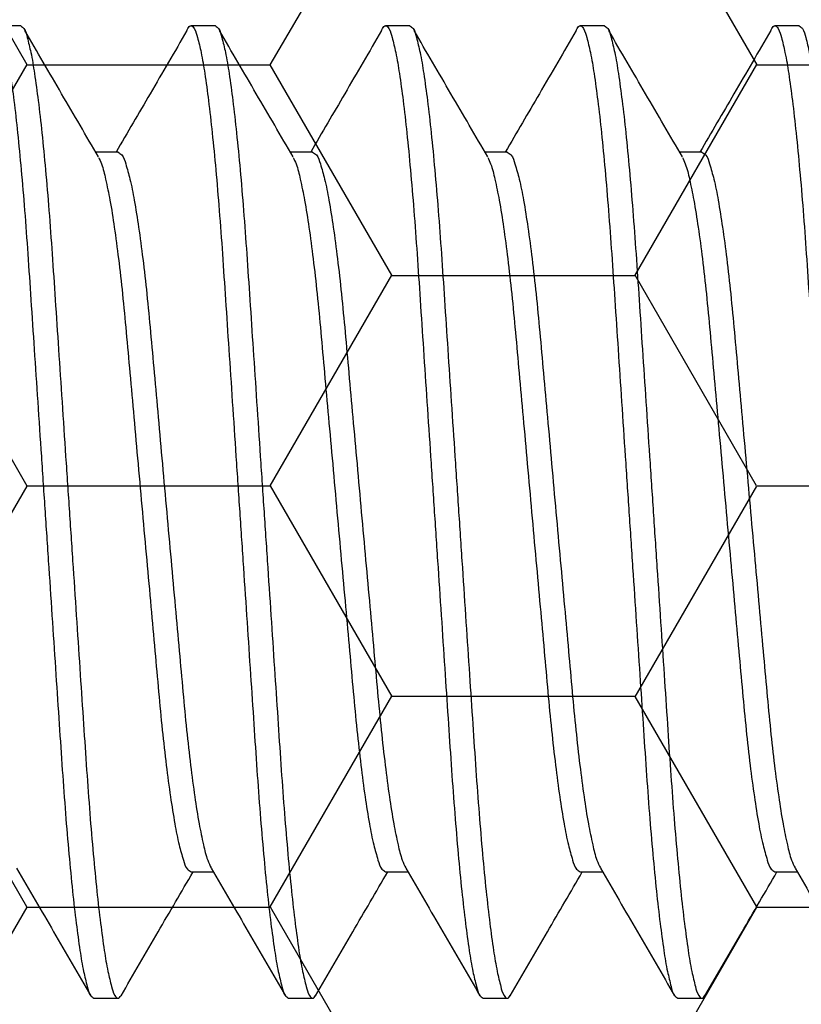
# Model space of a CAD drawing. Units: inches. Extents: x -0.1 to 16.1, y 0 to 18.7.
# Drawn here: x 9.5 to 9.7, y 9.8 to 10 of the extents above; entities that cross this region are included whole.
import ezdxf

# ---------------------------------------------------------------- set-up
doc = ezdxf.new("R2010")
doc.units = ezdxf.units.IN
doc.header["$MEASUREMENT"] = 0
doc.layers.add('Arcadia-Profile', color=5, linetype='Continuous')
doc.layers.add('Arcadia-Shade', color=8, linetype='Continuous')
pattern_1 = [(0, (-19.07473, -84.087904), (0.09375, 0.054126588), [0.0625, -0.125]), (120, (-19.07473, -84.087904), (-0.09375, 0.054126588), [0.0625, -0.125]), (60, (-19.07473, -84.087904), (0, 0.108253175), [-0.125, 0.0625])]

# ---------------------------------------------------------------- blocks, each defined once
blk = doc.blocks.new('*U41')
at = {"layer": 'Arcadia-Profile'}
for p, q in [((5.80625, 0.125), (5.8, 0.125)), ((5.85625, 0.125), (5.85, 0.125)), ((5.90625, 0.125), (5.9, 0.125)), ((5.95625, 0.125), (5.95, 0.125)), ((6.00625, 0.125), (6, 0.125)), ((5.83125, 0.09252), (5.82551, 0.09252)), ((5.83125, 0.09252), (5.82551, 0.09252)), ((5.88125, 0.09252), (5.87551, 0.09252)), ((5.88125, 0.09252), (5.87551, 0.09252)), ((5.88125, 0.09252), (5.87551, 0.09252)), ((5.93125, 0.09252), (5.92551, 0.09252)), ((5.93125, 0.09252), (5.92551, 0.09252)), ((5.98125, 0.09252), (5.97551, 0.09252)), ((5.98125, 0.09252), (5.97551, 0.09252)), ((5.85, -0.09252), (5.85573, -0.09252)), ((5.9, -0.09252), (5.90573, -0.09252)), ((5.95, -0.09252), (5.95573, -0.09252)), ((6, -0.09252), (6.00573, -0.09252)), ((5.825, -0.125), (5.83125, -0.125)), ((5.875, -0.125), (5.88125, -0.125)), ((5.925, -0.125), (5.93125, -0.125)), ((5.975, -0.125), (5.98125, -0.125))]:
    blk.add_line(p, q, dxfattribs=at)
for points, knots in [([(5.79894, 0.12359), (5.799, 0.12381), (5.79917, 0.12436), (5.80002, 0.12538), (5.80122, 0.12378), (5.80178, 0.12158), (5.80277, 0.11761), (5.80363, 0.11224), (5.80458, 0.10533), (5.8055, 0.09709), (5.80641, 0.08767), (5.80728, 0.07729), (5.8081, 0.06614), (5.80888, 0.05424), (5.80973, 0.04157), (5.81063, 0.02815), (5.81155, 0.01421), (5.8125, 0), (5.81345, -0.01421), (5.81438, -0.02815), (5.81527, -0.04157), (5.81612, -0.05424), (5.8169, -0.06614), (5.81772, -0.07729), (5.81859, -0.08767), (5.8195, -0.09709), (5.82043, -0.10534), (5.82138, -0.11221), (5.82223, -0.11768), (5.82323, -0.12144), (5.82377, -0.12403), (5.82471, -0.12477), (5.825, -0.125)], [0, 0, 0, 0, 0.002856, 0.007156, 0.011458, 0.021022, 0.03661, 0.058301, 0.085851, 0.118761, 0.156317, 0.197648, 0.241789, 0.288363, 0.338549, 0.391769, 0.447122, 0.503578, 0.560034, 0.615388, 0.668608, 0.718794, 0.765368, 0.809509, 0.850839, 0.888395, 0.921305, 0.948856, 0.970546, 0.986135, 0.995698, 1, 1, 1, 1]), ([(5.80625, 0.125), (5.80654, 0.12477), (5.80748, 0.12403), (5.80803, 0.12144), (5.80902, 0.11768), (5.80987, 0.11221), (5.81083, 0.10534), (5.81175, 0.09709), (5.81266, 0.08767), (5.81353, 0.07729), (5.81435, 0.06614), (5.81513, 0.05424), (5.81598, 0.04157), (5.81687, 0.02815), (5.8178, 0.01421), (5.81875, 0), (5.8197, -0.01421), (5.82063, -0.02815), (5.82152, -0.04157), (5.82237, -0.05424), (5.82315, -0.06614), (5.82397, -0.07729), (5.82484, -0.08767), (5.82575, -0.09709), (5.82668, -0.10533), (5.82763, -0.11224), (5.82848, -0.11761), (5.82948, -0.12158), (5.83001, -0.12378), (5.83126, -0.12536), (5.83177, -0.12465), (5.83202, -0.1243)], [0, 0, 0, 0, 0.004313, 0.013906, 0.029542, 0.051299, 0.078934, 0.111945, 0.149615, 0.191072, 0.235349, 0.282065, 0.332405, 0.385787, 0.44131, 0.497939, 0.554568, 0.610091, 0.663473, 0.713813, 0.760529, 0.804806, 0.846263, 0.883933, 0.916944, 0.944579, 0.966336, 0.981972, 0.991565, 0.995878, 1, 1, 1, 1]), ([(5.84894, 0.12359), (5.849, 0.12381), (5.84917, 0.12436), (5.85002, 0.12538), (5.85122, 0.12378), (5.85178, 0.12158), (5.85277, 0.11761), (5.85362, 0.11224), (5.85458, 0.10533), (5.8555, 0.09709), (5.85641, 0.08767), (5.85728, 0.07729), (5.8581, 0.06614), (5.85888, 0.05424), (5.85973, 0.04157), (5.86062, 0.02815), (5.86155, 0.01421), (5.8625, 0), (5.86345, -0.01421), (5.86438, -0.02815), (5.86527, -0.04157), (5.86612, -0.05424), (5.8669, -0.06614), (5.86772, -0.07729), (5.86859, -0.08767), (5.8695, -0.09709), (5.87043, -0.10534), (5.87138, -0.11221), (5.87223, -0.11768), (5.87323, -0.12144), (5.87377, -0.12403), (5.87471, -0.12477), (5.875, -0.125)], [0, 0, 0, 0, 0.002857, 0.0071573, 0.0114575, 0.0210209, 0.0366094, 0.0582999, 0.0858506, 0.1187605, 0.1563166, 0.1976471, 0.2417885, 0.2883624, 0.3385487, 0.3917687, 0.4471225, 0.5035785, 0.5600345, 0.6153882, 0.6686081, 0.7187945, 0.7653684, 0.8095097, 0.8508402, 0.8883963, 0.9213065, 0.9488569, 0.9705474, 0.9861364, 0.9956997, 1, 1, 1, 1]), ([(5.85625, 0.125), (5.85654, 0.12477), (5.85748, 0.12403), (5.85803, 0.12144), (5.85902, 0.11768), (5.85987, 0.11221), (5.86083, 0.10534), (5.86175, 0.09709), (5.86266, 0.08767), (5.86353, 0.07729), (5.86435, 0.06614), (5.86513, 0.05424), (5.86598, 0.04157), (5.86687, 0.02815), (5.8678, 0.01421), (5.86875, 0), (5.8697, -0.01421), (5.87063, -0.02815), (5.87152, -0.04157), (5.87237, -0.05424), (5.87315, -0.06614), (5.87397, -0.07729), (5.87484, -0.08767), (5.87575, -0.09709), (5.87668, -0.10533), (5.87763, -0.11224), (5.87848, -0.11761), (5.87948, -0.12158), (5.88001, -0.12378), (5.88126, -0.12536), (5.88177, -0.12465), (5.88202, -0.1243)], [0, 0, 0, 0, 0.004313, 0.013906, 0.029543, 0.051299, 0.078934, 0.111945, 0.149616, 0.191073, 0.235349, 0.282065, 0.332405, 0.385788, 0.441311, 0.497939, 0.554568, 0.610091, 0.663473, 0.713813, 0.76053, 0.804806, 0.846263, 0.883934, 0.916944, 0.944579, 0.966336, 0.981972, 0.991565, 0.995878, 1, 1, 1, 1]), ([(5.89894, 0.12359), (5.899, 0.12381), (5.89917, 0.12436), (5.90002, 0.12538), (5.90122, 0.12378), (5.90178, 0.12158), (5.90277, 0.11761), (5.90362, 0.11224), (5.90458, 0.10533), (5.9055, 0.09709), (5.90641, 0.08767), (5.90728, 0.07729), (5.9081, 0.06614), (5.90888, 0.05424), (5.90973, 0.04157), (5.91062, 0.02815), (5.91155, 0.01421), (5.9125, 0), (5.91345, -0.01421), (5.91438, -0.02815), (5.91527, -0.04157), (5.91612, -0.05424), (5.9169, -0.06614), (5.91772, -0.07729), (5.91859, -0.08767), (5.9195, -0.09709), (5.92043, -0.10534), (5.92138, -0.11221), (5.92223, -0.11768), (5.92323, -0.12144), (5.92377, -0.12403), (5.92471, -0.12477), (5.925, -0.125)], [0, 0, 0, 0, 0.002857, 0.007157, 0.011458, 0.021021, 0.036609, 0.0583, 0.085851, 0.118761, 0.156317, 0.197647, 0.241788, 0.288362, 0.338549, 0.391769, 0.447122, 0.503578, 0.560034, 0.615388, 0.668608, 0.718795, 0.765368, 0.80951, 0.85084, 0.888396, 0.921306, 0.948857, 0.970547, 0.986136, 0.9957, 1, 1, 1, 1]), ([(5.90625, 0.125), (5.90654, 0.12477), (5.90748, 0.12403), (5.90803, 0.12144), (5.90902, 0.11768), (5.90987, 0.11221), (5.91083, 0.10534), (5.91175, 0.09709), (5.91266, 0.08767), (5.91353, 0.07729), (5.91435, 0.06614), (5.91513, 0.05424), (5.91598, 0.04157), (5.91687, 0.02815), (5.9178, 0.01421), (5.91875, 0), (5.9197, -0.01421), (5.92063, -0.02815), (5.92152, -0.04157), (5.92237, -0.05424), (5.92315, -0.06614), (5.92397, -0.07729), (5.92484, -0.08767), (5.92575, -0.09709), (5.92668, -0.10533), (5.92763, -0.11224), (5.92848, -0.11761), (5.92948, -0.12158), (5.93001, -0.12378), (5.93126, -0.12536), (5.93177, -0.12465), (5.93202, -0.1243)], [0, 0, 0, 0, 0.004313, 0.013906, 0.029543, 0.051299, 0.078934, 0.111945, 0.149616, 0.191073, 0.235349, 0.282065, 0.332405, 0.385788, 0.441311, 0.497939, 0.554568, 0.610091, 0.663473, 0.713813, 0.76053, 0.804806, 0.846263, 0.883934, 0.916944, 0.944579, 0.966336, 0.981972, 0.991565, 0.995878, 1, 1, 1, 1]), ([(5.94894, 0.12359), (5.949, 0.12381), (5.94917, 0.12436), (5.95002, 0.12538), (5.95122, 0.12378), (5.95178, 0.12158), (5.95277, 0.11761), (5.95362, 0.11224), (5.95458, 0.10533), (5.9555, 0.09709), (5.95641, 0.08767), (5.95728, 0.07729), (5.9581, 0.06614), (5.95888, 0.05424), (5.95973, 0.04157), (5.96062, 0.02815), (5.96155, 0.01421), (5.9625, 0), (5.96345, -0.01421), (5.96438, -0.02815), (5.96527, -0.04157), (5.96612, -0.05424), (5.9669, -0.06614), (5.96772, -0.07729), (5.96859, -0.08767), (5.9695, -0.09709), (5.97043, -0.10534), (5.97138, -0.11221), (5.97223, -0.11768), (5.97323, -0.12144), (5.97377, -0.12403), (5.97471, -0.12477), (5.975, -0.125)], [0, 0, 0, 0, 0.0028562, 0.0071565, 0.0114567, 0.0210201, 0.0366086, 0.0582991, 0.0858499, 0.1187601, 0.156316, 0.1976465, 0.241788, 0.2883619, 0.3385483, 0.3917683, 0.4471222, 0.5035782, 0.5600343, 0.6153881, 0.6686081, 0.7187945, 0.7653684, 0.8095097, 0.8508405, 0.8883964, 0.9213066, 0.9488574, 0.9705479, 0.9861364, 0.9956997, 1, 1, 1, 1]), ([(5.95625, 0.125), (5.95654, 0.12477), (5.95748, 0.12403), (5.95803, 0.12144), (5.95902, 0.11768), (5.95987, 0.11221), (5.96083, 0.10534), (5.96175, 0.09709), (5.96266, 0.08767), (5.96353, 0.07729), (5.96435, 0.06614), (5.96513, 0.05424), (5.96598, 0.04157), (5.96687, 0.02815), (5.9678, 0.01421), (5.96875, 0), (5.9697, -0.01421), (5.97063, -0.02815), (5.97152, -0.04157), (5.97237, -0.05424), (5.97315, -0.06614), (5.97397, -0.07729), (5.97484, -0.08767), (5.97575, -0.09709), (5.97668, -0.10533), (5.97763, -0.11224), (5.97848, -0.11761), (5.97948, -0.12158), (5.98001, -0.12378), (5.98126, -0.12536), (5.98177, -0.12465), (5.98202, -0.1243)], [0, 0, 0, 0, 0.004315, 0.013908, 0.029544, 0.051301, 0.078935, 0.111946, 0.149617, 0.191073, 0.235349, 0.282066, 0.332405, 0.385788, 0.441311, 0.497939, 0.554567, 0.61009, 0.663473, 0.713812, 0.760529, 0.804805, 0.846261, 0.883932, 0.916943, 0.944577, 0.966334, 0.98197, 0.991563, 0.995878, 1, 1, 1, 1]), ([(5.99894, 0.12359), (5.999, 0.12381), (5.99917, 0.12436), (6.00002, 0.12538), (6.00122, 0.12378), (6.00178, 0.12158), (6.00277, 0.11761), (6.00363, 0.11224), (6.00458, 0.10533), (6.0055, 0.09709), (6.00641, 0.08767), (6.00728, 0.07729), (6.0081, 0.06614), (6.00888, 0.05424), (6.00973, 0.04157), (6.01062, 0.02815), (6.01155, 0.01421), (6.0125, 0), (6.01345, -0.01421), (6.01438, -0.02815), (6.01527, -0.04157), (6.01612, -0.05424), (6.0169, -0.06614), (6.01772, -0.07729), (6.01859, -0.08767), (6.0195, -0.09709), (6.02043, -0.10534), (6.02138, -0.11221), (6.02223, -0.11768), (6.02323, -0.12144), (6.02377, -0.12403), (6.02471, -0.12477), (6.025, -0.125)], [0, 0, 0, 0, 0.002856, 0.007156, 0.011457, 0.02102, 0.036609, 0.0583, 0.08585, 0.11876, 0.156316, 0.197647, 0.241788, 0.288362, 0.338549, 0.391769, 0.447122, 0.503578, 0.560034, 0.615388, 0.668608, 0.718795, 0.765369, 0.80951, 0.850841, 0.888397, 0.921307, 0.948857, 0.970548, 0.986136, 0.9957, 1, 1, 1, 1]), ([(6.00625, 0.125), (6.00654, 0.12477), (6.00748, 0.12403), (6.00803, 0.12144), (6.00902, 0.11768), (6.00987, 0.11221), (6.01083, 0.10534), (6.01175, 0.09709), (6.01266, 0.08767), (6.01353, 0.07729), (6.01435, 0.06614), (6.01513, 0.05424), (6.01598, 0.04157), (6.01687, 0.02815), (6.0178, 0.01421), (6.01875, 0), (6.0197, -0.01421), (6.02063, -0.02815), (6.02152, -0.04157), (6.02237, -0.05424), (6.02315, -0.06614), (6.02397, -0.07729), (6.02484, -0.08767), (6.02575, -0.09709), (6.02668, -0.10533), (6.02763, -0.11224), (6.02848, -0.11761), (6.02948, -0.12158), (6.03001, -0.12378), (6.03126, -0.12536), (6.03177, -0.12465), (6.03202, -0.1243)], [0, 0, 0, 0, 0.004313, 0.013906, 0.029542, 0.051299, 0.078934, 0.111944, 0.149615, 0.191072, 0.235349, 0.282065, 0.332405, 0.385787, 0.44131, 0.497939, 0.554567, 0.61009, 0.663473, 0.713813, 0.760529, 0.804805, 0.846262, 0.883933, 0.916944, 0.944578, 0.966335, 0.981972, 0.991565, 0.995878, 1, 1, 1, 1]), ([(5.82622, 0.09131), (5.82307, 0.09671), (5.81676, 0.10752), (5.81046, 0.11833), (5.80731, 0.12375)], [0, 0, 0, 0, 0.499557, 1, 1, 1, 1]), ([(5.84894, 0.12375), (5.84579, 0.11833), (5.83973, 0.10792), (5.83366, 0.09752), (5.83074, 0.09252)], [0, 0, 0, 0, 0.519922, 1, 1, 1, 1]), ([(5.87622, 0.09131), (5.87307, 0.09671), (5.86676, 0.10752), (5.86046, 0.11833), (5.85731, 0.12375)], [0, 0, 0, 0, 0.4995571, 1, 1, 1, 1]), ([(5.89894, 0.12375), (5.89579, 0.11833), (5.88973, 0.10792), (5.88366, 0.09752), (5.88074, 0.09252)], [0, 0, 0, 0, 0.519918, 1, 1, 1, 1]), ([(5.92622, 0.09131), (5.92307, 0.09671), (5.91676, 0.10752), (5.91046, 0.11833), (5.90731, 0.12375)], [0, 0, 0, 0, 0.499557, 1, 1, 1, 1]), ([(5.94894, 0.12375), (5.94579, 0.11833), (5.93973, 0.10792), (5.93366, 0.09752), (5.93074, 0.09252)], [0, 0, 0, 0, 0.519922, 1, 1, 1, 1]), ([(5.97622, 0.09131), (5.97307, 0.09671), (5.96676, 0.10752), (5.96046, 0.11833), (5.95731, 0.12375)], [0, 0, 0, 0, 0.499553, 1, 1, 1, 1]), ([(5.99894, 0.12375), (5.99579, 0.11833), (5.98973, 0.10792), (5.98366, 0.09752), (5.98074, 0.09252)], [0, 0, 0, 0, 0.519922, 1, 1, 1, 1]), ([(5.82623, 0.09116), (5.82649, 0.0906), (5.82733, 0.08883), (5.82818, 0.08508), (5.82931, 0.07968), (5.83037, 0.07284), (5.83143, 0.06481), (5.83244, 0.05582), (5.83337, 0.04602), (5.83431, 0.03545), (5.83533, 0.02415), (5.8364, 0.01223), (5.8375, 0), (5.8386, -0.01223), (5.83968, -0.02415), (5.8407, -0.03545), (5.84164, -0.04602), (5.84257, -0.05582), (5.84358, -0.06481), (5.84463, -0.07285), (5.84573, -0.07966), (5.84675, -0.08514), (5.84789, -0.08893), (5.84861, -0.09159), (5.84966, -0.0923), (5.85, -0.09252)], [0, 0, 0, 0, 0.009895, 0.031646, 0.061582, 0.099095, 0.143133, 0.192328, 0.245134, 0.301928, 0.363428, 0.428301, 0.494936, 0.561571, 0.626443, 0.687943, 0.744737, 0.797544, 0.846738, 0.890777, 0.928289, 0.958225, 0.979977, 0.993519, 1, 1, 1, 1]), ([(5.83125, 0.09252), (5.83159, 0.0923), (5.83264, 0.09159), (5.83337, 0.08893), (5.83451, 0.08514), (5.83553, 0.07966), (5.83663, 0.07285), (5.83768, 0.06481), (5.83869, 0.05582), (5.83962, 0.04602), (5.84056, 0.03545), (5.84158, 0.02415), (5.84265, 0.01223), (5.84375, 0), (5.84485, -0.01223), (5.84593, -0.02415), (5.84695, -0.03545), (5.84789, -0.04602), (5.84882, -0.05582), (5.84982, -0.06481), (5.85089, -0.07284), (5.85195, -0.07968), (5.85307, -0.08508), (5.85396, -0.08895), (5.85486, -0.09083), (5.85518, -0.0915)], [0, 0, 0, 0, 0.006468, 0.019982, 0.04169, 0.071566, 0.109003, 0.152953, 0.202049, 0.254749, 0.311429, 0.372805, 0.437547, 0.504048, 0.570549, 0.635291, 0.696667, 0.753347, 0.806047, 0.855143, 0.899093, 0.93653, 0.966406, 0.988114, 1, 1, 1, 1]), ([(5.87623, 0.09116), (5.87649, 0.0906), (5.87733, 0.08883), (5.87818, 0.08508), (5.8793, 0.07968), (5.88037, 0.07284), (5.88143, 0.06481), (5.88244, 0.05582), (5.88337, 0.04602), (5.88431, 0.03545), (5.88533, 0.02415), (5.8864, 0.01223), (5.8875, 0), (5.8886, -0.01223), (5.88968, -0.02415), (5.8907, -0.03545), (5.89164, -0.04602), (5.89257, -0.05582), (5.89358, -0.06481), (5.89463, -0.07285), (5.89573, -0.07966), (5.89675, -0.08514), (5.89789, -0.08893), (5.89861, -0.09159), (5.89966, -0.0923), (5.9, -0.09252)], [0, 0, 0, 0, 0.009895, 0.031646, 0.061582, 0.099095, 0.143133, 0.192328, 0.245134, 0.301928, 0.363428, 0.428301, 0.494936, 0.561571, 0.626443, 0.687943, 0.744737, 0.797544, 0.846738, 0.890777, 0.928289, 0.958225, 0.979977, 0.993519, 1, 1, 1, 1]), ([(5.88125, 0.09252), (5.88159, 0.0923), (5.88264, 0.09159), (5.88337, 0.08893), (5.88451, 0.08514), (5.88553, 0.07966), (5.88663, 0.07285), (5.88768, 0.06481), (5.88869, 0.05582), (5.88962, 0.04602), (5.89056, 0.03545), (5.89158, 0.02415), (5.89265, 0.01223), (5.89375, 0), (5.89485, -0.01223), (5.89593, -0.02415), (5.89695, -0.03545), (5.89788, -0.04602), (5.89882, -0.05582), (5.89982, -0.06481), (5.90089, -0.07284), (5.90195, -0.07968), (5.90307, -0.08508), (5.90396, -0.08895), (5.90486, -0.09083), (5.90518, -0.0915)], [0, 0, 0, 0, 0.006468, 0.019982, 0.04169, 0.071566, 0.109003, 0.152953, 0.202049, 0.254749, 0.311429, 0.372805, 0.437547, 0.504048, 0.570549, 0.635291, 0.696667, 0.753347, 0.806047, 0.855143, 0.899093, 0.93653, 0.966406, 0.988114, 1, 1, 1, 1]), ([(5.92623, 0.09116), (5.92649, 0.0906), (5.92733, 0.08883), (5.92818, 0.08508), (5.9293, 0.07968), (5.93037, 0.07284), (5.93143, 0.06481), (5.93244, 0.05582), (5.93337, 0.04602), (5.9343, 0.03545), (5.93533, 0.02415), (5.9364, 0.01223), (5.9375, 0), (5.9386, -0.01223), (5.93968, -0.02415), (5.9407, -0.03545), (5.94164, -0.04602), (5.94257, -0.05582), (5.94358, -0.06481), (5.94463, -0.07285), (5.94573, -0.07966), (5.94675, -0.08514), (5.94789, -0.08893), (5.94861, -0.09159), (5.94966, -0.0923), (5.95, -0.09252)], [0, 0, 0, 0, 0.009893, 0.031646, 0.061581, 0.099094, 0.143132, 0.192327, 0.245134, 0.301928, 0.363428, 0.4283, 0.494936, 0.561571, 0.626443, 0.687943, 0.744737, 0.797544, 0.846739, 0.890777, 0.92829, 0.958226, 0.979978, 0.993519, 1, 1, 1, 1]), ([(5.93125, 0.09252), (5.93159, 0.0923), (5.93264, 0.09159), (5.93337, 0.08893), (5.9345, 0.08514), (5.93553, 0.07966), (5.93663, 0.07285), (5.93768, 0.06481), (5.93869, 0.05582), (5.93962, 0.04602), (5.94056, 0.03545), (5.94158, 0.02415), (5.94265, 0.01223), (5.94375, 0), (5.94485, -0.01223), (5.94593, -0.02415), (5.94695, -0.03545), (5.94789, -0.04602), (5.94882, -0.05582), (5.94982, -0.06481), (5.95089, -0.07284), (5.95195, -0.07968), (5.95307, -0.08508), (5.95396, -0.08895), (5.95486, -0.09083), (5.95518, -0.0915)], [0, 0, 0, 0, 0.006468, 0.019983, 0.041691, 0.071567, 0.109004, 0.152954, 0.202049, 0.25475, 0.311429, 0.372805, 0.437548, 0.504049, 0.57055, 0.635292, 0.696668, 0.753348, 0.806048, 0.855144, 0.899094, 0.93653, 0.966406, 0.988114, 1, 1, 1, 1]), ([(5.97623, 0.09116), (5.97649, 0.0906), (5.97733, 0.08883), (5.97818, 0.08508), (5.9793, 0.07968), (5.98037, 0.07284), (5.98143, 0.06481), (5.98244, 0.05582), (5.98337, 0.04602), (5.98431, 0.03545), (5.98533, 0.02415), (5.9864, 0.01223), (5.9875, 0), (5.9886, -0.01223), (5.98968, -0.02415), (5.9907, -0.03545), (5.99164, -0.04602), (5.99257, -0.05582), (5.99358, -0.06481), (5.99463, -0.07285), (5.99573, -0.07966), (5.99675, -0.08514), (5.99789, -0.08893), (5.99861, -0.09159), (5.99966, -0.0923), (6, -0.09252)], [0, 0, 0, 0, 0.009893, 0.031646, 0.061581, 0.099094, 0.143132, 0.192327, 0.245134, 0.301928, 0.363428, 0.428301, 0.494936, 0.561571, 0.626443, 0.687943, 0.744737, 0.797544, 0.846739, 0.890777, 0.92829, 0.958226, 0.979978, 0.993519, 1, 1, 1, 1]), ([(5.98125, 0.09252), (5.98159, 0.0923), (5.98264, 0.09159), (5.98337, 0.08893), (5.9845, 0.08514), (5.98553, 0.07966), (5.98663, 0.07285), (5.98768, 0.06481), (5.98869, 0.05582), (5.98962, 0.04602), (5.99056, 0.03545), (5.99158, 0.02415), (5.99265, 0.01223), (5.99375, 0), (5.99485, -0.01223), (5.99593, -0.02415), (5.99695, -0.03545), (5.99789, -0.04602), (5.99882, -0.05582), (5.99982, -0.06481), (6.00089, -0.07284), (6.00195, -0.07968), (6.00307, -0.08508), (6.00396, -0.08895), (6.00486, -0.09083), (6.00518, -0.0915)], [0, 0, 0, 0, 0.006465, 0.019981, 0.041688, 0.071565, 0.109002, 0.152952, 0.202048, 0.254748, 0.311428, 0.372804, 0.437546, 0.504048, 0.570549, 0.635291, 0.696667, 0.753347, 0.806048, 0.855143, 0.899093, 0.93653, 0.966406, 0.988114, 1, 1, 1, 1]), ([(5.80518, -0.09158), (5.80836, -0.09703), (5.81472, -0.10794), (5.82106, -0.11886), (5.82423, -0.12433)], [0, 0, 0, 0, 0.499603, 1, 1, 1, 1]), ([(5.83202, -0.12433), (5.8352, -0.11886), (5.84135, -0.10826), (5.84753, -0.09766), (5.85052, -0.09252)], [0, 0, 0, 0, 0.515304, 1, 1, 1, 1]), ([(5.85518, -0.09158), (5.85836, -0.09703), (5.86472, -0.10794), (5.87106, -0.11886), (5.87423, -0.12433)], [0, 0, 0, 0, 0.499603, 1, 1, 1, 1]), ([(5.88202, -0.12433), (5.8852, -0.11886), (5.89135, -0.10826), (5.89753, -0.09766), (5.90052, -0.09252)], [0, 0, 0, 0, 0.515301, 1, 1, 1, 1]), ([(5.90518, -0.09158), (5.90836, -0.09703), (5.91472, -0.10794), (5.92106, -0.11886), (5.92423, -0.12433)], [0, 0, 0, 0, 0.4996028, 1, 1, 1, 1]), ([(5.93202, -0.12433), (5.9352, -0.11886), (5.94135, -0.10826), (5.94753, -0.09766), (5.95052, -0.09252)], [0, 0, 0, 0, 0.515301, 1, 1, 1, 1]), ([(5.95518, -0.09158), (5.95836, -0.09703), (5.96472, -0.10794), (5.97106, -0.11886), (5.97423, -0.12433)], [0, 0, 0, 0, 0.4996028, 1, 1, 1, 1]), ([(5.98202, -0.12433), (5.9852, -0.11886), (5.99135, -0.10826), (5.99753, -0.09766), (6.00052, -0.09252)], [0, 0, 0, 0, 0.515309, 1, 1, 1, 1]), ([(6.00518, -0.09158), (6.00836, -0.09703), (6.01472, -0.10794), (6.02106, -0.11886), (6.02423, -0.12433)], [0, 0, 0, 0, 0.499603, 1, 1, 1, 1])]:
    blk.add_open_spline(points, degree=3, knots=knots, dxfattribs=at)

msp = doc.modelspace()

# ---------------------------------------------------------------- hatches: boundary and pattern name
at = {"layer": 'Arcadia-Shade', "lineweight": -3}
h = msp.add_hatch(dxfattribs=at)
h.set_pattern_fill('HONEY', color=256, scale=0.5)
h.set_pattern_definition(pattern_1)
h.paths.add_polyline_path([(11.32368, 9.34083, 0.414214), (11.31368, 9.35083), (11.24868, 9.35083, -1), (11.24868, 9.40083), (11.31368, 9.40083, 0.414214), (11.32368, 9.41083), (11.32368, 10.43583, 0.414213), (11.31368, 10.44583), (11.31368, 10.42333), (10.31368, 10.42333), (10.31368, 10.92333), (10.74259, 10.92333), (10.74259, 11.04833), (8.72959, 11.04833), (8.72959, 10.92333), (9.15872, 10.92333), (9.15872, 10.79833), (9.15872, 10.42333), (8.15872, 10.42333), (8.15872, 10.44583, 0.414213), (8.14872, 10.43583), (8.14872, 9.41083, 0.414214), (8.15872, 9.40083), (8.22372, 9.40083, -1), (8.22372, 9.35083), (8.15872, 9.35083, 0.414214), (8.14872, 9.34083), (8.14872, 8.93333, 0.414214), (8.15872, 8.92333), (8.64707, 8.92333), (8.6615, 8.92333, -0.26654), (8.65897, 9.00293), (8.68225, 9.04757, -0.790644), (8.72959, 9.03635), (8.72959, 8.79833), (10.74259, 8.79833), (10.74259, 8.92333), (10.82533, 8.92333), (11.31368, 8.92333, 0.414214), (11.32368, 8.93333)])
h.paths.add_polyline_path([(10.1527, 9.04358), (10.05568, 9.04358, 0.400875), (10.04369, 9.03213, -0.302768), (10.03844, 9.02498), (10.0057, 9.01306, -0.493145), (9.99499, 9.01988), (9.98473, 9.13721, -0.961852), (10.00059, 9.13922, 0.270495), (10.00575, 9.13302), (10.06739, 9.11058, 0.843039), (10.0907, 9.11458), (10.0907, 9.14475, -0.414214), (10.07889, 9.13294), (10.06328, 9.13294, -0.131652), (10.05935, 9.13399), (10.00018, 9.16815, 0.155993), (9.9955, 9.16917, 0.210436), (9.95673, 9.14747), (9.8938, 9.06397, -0.235469), (9.86236, 9.04829), (9.65904, 9.04829), (9.59998, 9.04829, -0.235469), (9.56854, 9.06397), (9.50561, 9.14747, 0.210436), (9.46684, 9.16917, 0.155993), (9.46216, 9.16815), (9.403, 9.13399, -0.131652), (9.39906, 9.13294), (9.38345, 9.13294, -0.385304), (9.3717, 9.14357), (9.3717, 9.11458, 0.843039), (9.39501, 9.11058), (9.45665, 9.13302, 0.270495), (9.46181, 9.13922, -0.961852), (9.47767, 9.13721), (9.4674, 9.01988, -0.493145), (9.4567, 9.01306), (9.42396, 9.02498, -0.302768), (9.41871, 9.03213, 0.400875), (9.40672, 9.04358), (9.3097, 9.04358, -0.414214), (9.2937, 9.05958), (9.2937, 9.42358, 0.414214), (9.2627, 9.45458), (8.1787, 9.45458, -0.414214), (8.1687, 9.46458), (8.1687, 9.76708), (8.1887, 9.76708, -0.414214), (8.1787, 9.77708), (8.1787, 10.38208, -0.414214), (8.1887, 10.39208), (9.2727, 10.39208, 0.414214), (9.3037, 10.42308), (9.3037, 10.46147, 1), (9.3037, 10.48147), (9.3037, 10.56147, 1), (9.3037, 10.58147), (9.3037, 10.78708, -0.414214), (9.3197, 10.80308), (9.41672, 10.80308, 0.400875), (9.42871, 10.81453, -0.302768), (9.43396, 10.82168), (9.4667, 10.8336, -0.493145), (9.4774, 10.82678), (9.48767, 10.70945, -0.961852), (9.47181, 10.70744, 0.270495), (9.46665, 10.71365), (9.40501, 10.73608, 0.843039), (9.3817, 10.73208), (9.3817, 10.70309, -0.385304), (9.39345, 10.71373), (9.40906, 10.71373, -0.131652), (9.413, 10.71267), (9.47216, 10.67851, 0.155993), (9.47684, 10.67749, 0.210436), (9.51561, 10.69919), (9.57854, 10.78269, -0.235469), (9.60998, 10.79837), (9.66904, 10.79837), (9.87236, 10.79837, -0.235469), (9.9038, 10.78269), (9.96673, 10.69919, 0.210436), (10.0055, 10.67749, 0.155993), (10.01018, 10.67851), (10.06935, 10.71267, -0.131652), (10.07328, 10.71373), (10.08889, 10.71373, -0.414214), (10.1007, 10.70191), (10.1007, 10.73208, 0.843039), (10.07739, 10.73608), (10.01575, 10.71365, 0.270495), (10.01059, 10.70744, -0.961852), (9.99473, 10.70945), (10.00499, 10.82678, -0.493145), (10.0157, 10.8336), (10.04844, 10.82168, -0.302768), (10.05369, 10.81453, 0.400875), (10.06568, 10.80308), (10.1627, 10.80308, -0.414214), (10.1787, 10.78708), (10.1787, 10.42308, 0.414214), (10.2097, 10.39208), (11.2937, 10.39208, -0.414214), (11.3037, 10.38208), (11.3037, 10.07958), (11.2837, 10.07958, -0.414214), (11.2937, 10.06958), (11.2937, 9.46458, -0.414214), (11.2837, 9.45458), (10.1997, 9.45458, 0.414214), (10.1687, 9.42358), (10.1687, 9.05958, -0.414214)], flags=16)
h.paths.add_polyline_path([(10.07889, 9.51543), (10.06328, 9.51543, -0.131652), (10.05935, 9.51649), (9.99972, 9.55091, 0.115574), (9.99628, 9.55195, -0.225924), (9.90754, 9.60132), (9.86486, 9.65797, 0.22958), (9.59749, 9.65797), (9.5548, 9.60132, -0.225924), (9.46606, 9.55195, 0.115574), (9.46262, 9.55091), (9.403, 9.51649, -0.131652), (9.39906, 9.51543), (9.38345, 9.51543, -0.414214), (9.37164, 9.52724), (9.37164, 9.56268, -0.414214), (9.38345, 9.57449), (9.38818, 9.57449, 1.809163), (9.38818, 9.61582), (9.38345, 9.61582, -0.414214), (9.37164, 9.62764), (9.37164, 9.66307, -0.414214), (9.38345, 9.67488), (9.39906, 9.67488, -0.131652), (9.403, 9.67383), (9.46216, 9.63967, 0.155993), (9.46684, 9.63865, 0.210436), (9.50561, 9.66035), (9.56854, 9.74385, -0.235469), (9.59998, 9.75953), (9.65904, 9.75953), (9.86236, 9.75953, -0.235469), (9.8938, 9.74385), (9.95673, 9.66035, 0.210436), (9.9955, 9.63865, 0.155993), (10.00018, 9.63967), (10.05935, 9.67383, -0.131652), (10.06328, 9.67488), (10.07889, 9.67488, -0.414214), (10.0907, 9.66307), (10.0907, 9.62764, -0.414214), (10.07889, 9.61582), (10.07416, 9.61582, 1.809163), (10.07416, 9.57449), (10.07889, 9.57449, -0.414214), (10.0907, 9.56268), (10.0907, 9.52724, -0.414214)], flags=0)
h.paths.add_polyline_path([(9.87236, 10.08714), (9.66904, 10.08714), (9.60998, 10.08714, -0.235469), (9.57854, 10.10281), (9.51561, 10.18632, 0.210436), (9.47684, 10.20801, 0.155993), (9.47216, 10.20699), (9.413, 10.17284, -0.131652), (9.40906, 10.17178), (9.39345, 10.17178, -0.414214), (9.38164, 10.18359), (9.38164, 10.21903, -0.414214), (9.39345, 10.23084), (9.39818, 10.23084, 1.809163), (9.39818, 10.27218), (9.39345, 10.27218, -0.414214), (9.38164, 10.28399), (9.38164, 10.31942, -0.414214), (9.39345, 10.33123), (9.40906, 10.33123, -0.131652), (9.413, 10.33018), (9.47262, 10.29575, 0.115574), (9.47606, 10.29471, -0.225924), (9.5648, 10.24534), (9.60749, 10.18869, 0.22958), (9.87486, 10.18869), (9.91754, 10.24534, -0.225924), (10.00628, 10.29471, 0.115574), (10.00972, 10.29575), (10.06935, 10.33018, -0.131652), (10.07328, 10.33123), (10.08889, 10.33123, -0.414214), (10.1007, 10.31942), (10.1007, 10.28399, -0.414214), (10.08889, 10.27218), (10.08416, 10.27218, 1.809163), (10.08416, 10.23084), (10.08889, 10.23084, -0.414214), (10.1007, 10.21903), (10.1007, 10.18359, -0.414214), (10.08889, 10.17178), (10.07328, 10.17178, -0.131652), (10.06935, 10.17284), (10.01018, 10.20699, 0.155993), (10.0055, 10.20801, 0.210436), (9.96673, 10.18632), (9.9038, 10.10281, -0.235469)], flags=0)
h.paths.add_polyline_path([(10.8132, 9.00293), (10.78993, 9.04757, 0.790644), (10.74259, 9.03635), (10.74259, 8.92333), (10.81068, 8.92333, 0.26654)], flags=16)
h.paths.add_polyline_path([(8.22369, 9.19268), (9.28021, 9.19268), (9.28021, 9.43529), (8.22369, 9.43529)], flags=24)
h.paths.add_polyline_path([(10.18235, 9.19268), (11.23855, 9.19268), (11.23855, 9.43529), (10.18235, 9.43529)], flags=24)
h = msp.add_hatch(dxfattribs=at)
h.set_pattern_fill('HONEY', color=256, scale=0.5)
h.set_pattern_definition(pattern_1)
h.paths.add_polyline_path([(11.1377, 10.14758, -0.414214), (11.1477, 10.15758), (11.19445, 10.15758, 0.414214), (11.2257, 10.18883), (11.2257, 10.19583, 1), (11.2257, 10.21583), (11.2257, 10.25583, 1), (11.2257, 10.27583), (11.2257, 10.28283, 0.414214), (11.19445, 10.31408), (10.20995, 10.31408, 0.414214), (10.1787, 10.28283), (10.1787, 10.09843, -0.414214), (10.1627, 10.08243), (10.06568, 10.08243, 0.400875), (10.05369, 10.07098, -0.302768), (10.04844, 10.06382), (10.0157, 10.05191, -0.493145), (10.00499, 10.05873), (9.99473, 10.17605, -0.961852), (10.01059, 10.17807, 0.270495), (10.01575, 10.17186), (10.07739, 10.14943, 0.843039), (10.1007, 10.15343), (10.1007, 10.18359, -0.414214), (10.08889, 10.17178), (10.07328, 10.17178, -0.131652), (10.06935, 10.17284), (10.01018, 10.20699, 0.155993), (10.0055, 10.20801, 0.210436), (9.96673, 10.18632), (9.9038, 10.10281, -0.235469), (9.87236, 10.08714), (9.66904, 10.08714), (9.60998, 10.08714, -0.235469), (9.57854, 10.10281), (9.51561, 10.18632, 0.210436), (9.47684, 10.20801, 0.155993), (9.47216, 10.20699), (9.413, 10.17284, -0.131652), (9.40906, 10.17178), (9.39345, 10.17178, -0.385304), (9.3817, 10.18242), (9.3817, 10.15343, 0.843039), (9.40501, 10.14943), (9.46665, 10.17186, 0.270495), (9.47181, 10.17807, -0.961852), (9.48767, 10.17605), (9.4774, 10.05873, -0.493145), (9.4667, 10.05191), (9.43396, 10.06382, -0.302768), (9.42871, 10.07098, 0.400875), (9.41672, 10.08243), (9.3197, 10.08243, -0.414214), (9.3037, 10.09843), (9.3037, 10.28283, 0.414214), (9.27245, 10.31408), (8.3347, 10.31408), (8.3347, 9.69908, -0.414214), (8.3247, 9.68908), (8.27795, 9.68908, 0.414214), (8.2467, 9.65783), (8.2467, 9.65083, 1), (8.2467, 9.63083), (8.2467, 9.59083, 1), (8.2467, 9.57083), (8.2467, 9.56383, 0.414214), (8.27795, 9.53258), (9.26245, 9.53258, 0.414214), (9.2937, 9.56383), (9.2937, 9.74824, -0.414214), (9.3097, 9.76424), (9.40672, 9.76424, 0.400875), (9.41871, 9.77569, -0.302768), (9.42396, 9.78284), (9.4567, 9.79475, -0.493145), (9.4674, 9.78793), (9.47767, 9.67061, -0.961852), (9.46181, 9.6686, 0.270495), (9.45665, 9.6748), (9.39501, 9.69724, 0.843039), (9.3717, 9.69324), (9.3717, 9.66424, -0.385304), (9.38345, 9.67488), (9.39906, 9.67488, -0.131652), (9.403, 9.67383), (9.46216, 9.63967, 0.155993), (9.46684, 9.63865, 0.210436), (9.50561, 9.66035), (9.56854, 9.74385, -0.235469), (9.59998, 9.75953), (9.65904, 9.75953), (9.86236, 9.75953, -0.235469), (9.8938, 9.74385), (9.95673, 9.66035, 0.210436), (9.9955, 9.63865, 0.155993), (10.00018, 9.63967), (10.05935, 9.67383, -0.131652), (10.06328, 9.67488), (10.07889, 9.67488, -0.414214), (10.0907, 9.66307), (10.0907, 9.69324, 0.843039), (10.06739, 9.69724), (10.00575, 9.6748, 0.270495), (10.00059, 9.6686, -0.961852), (9.98473, 9.67061), (9.99499, 9.78793, -0.493145), (10.0057, 9.79475), (10.03844, 9.78284, -0.302768), (10.04369, 9.77569, 0.400875), (10.05568, 9.76424), (10.1527, 9.76424, -0.414214), (10.1687, 9.74824), (10.1687, 9.56383, 0.414214), (10.19995, 9.53258), (11.1377, 9.53258)])

# ---------------------------------------------------------------- block references
at = {"layer": 'Arcadia-Profile', "lineweight": -3}
msp.add_blockref('*U41', (3.71122, 9.92333), dxfattribs=at)

doc.saveas('drawing.dxf')
